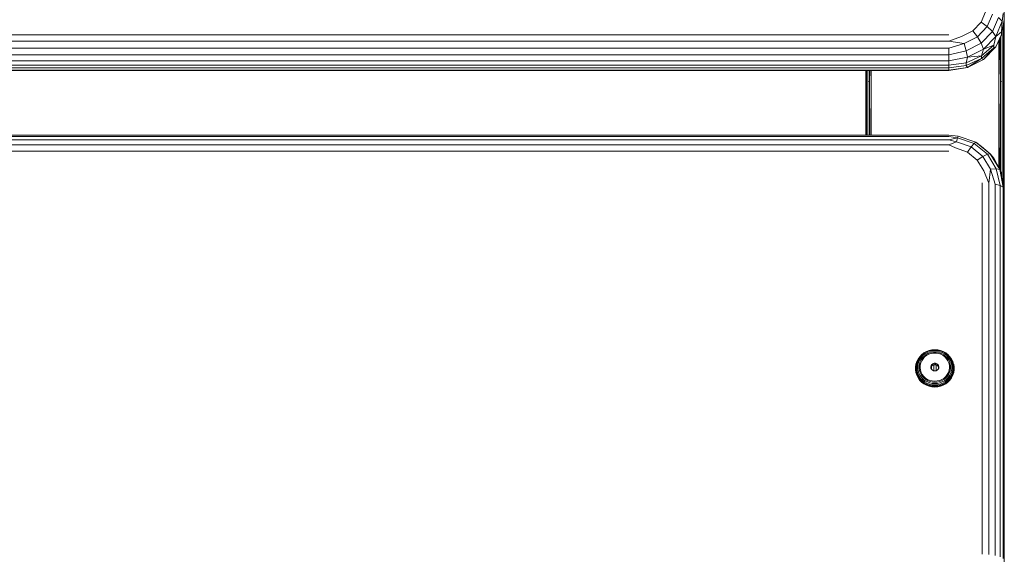
# Model space of a CAD drawing. Units: millimetres. Extents: x -24 to 578302, y -1972 to 596964.
# Drawn here: x 6022 to 6378, y 8093 to 8286 of the extents above; entities that cross this region are included whole.
import ezdxf

# ---------------------------------------------------------------- set-up
doc = ezdxf.new("R2010")
doc.units = ezdxf.units.MM
doc.layers.add('Контур', color=7, linetype='Continuous', lineweight=15)

msp = doc.modelspace()

# ---------------------------------------------------------------- linework, layer by layer
at = {"layer": 'Контур'}
for p, q in [((6371.095, 8288.514), (6369.505, 8284.719)), ((6377.91, 8196.235), (6377.91, 8290.567)), ((6369.505, 8284.719), (6366.516, 8281.625)), ((6371.766, 8283.114), (6369.505, 8284.719)), ((6373.666, 8287.649), (6371.766, 8283.114)), ((6375.762, 8286.443), (6373.609, 8281.305)), ((6377.13, 8285.042), (6374.812, 8279.509)), ((6377.13, 8285.042), (6375.762, 8286.443)), ((6376.93, 8281.261), (6377.13, 8285.042)), ((6377.518, 8287.854), (6377.13, 8285.042)), ((6377.909, 8285.638), (6377.13, 8281.338)), ((6377.904, 8285.61), (6377.879, 8262.7)), ((6377.879, 8262.7), (6377.879, 8285.472)), ((6366.516, 8281.625), (6362.489, 8279.606)), ((6368.194, 8279.417), (6366.516, 8281.625)), ((6371.766, 8283.114), (6368.194, 8279.417)), ((6373.609, 8281.305), (6369.562, 8277.116)), ((6373.609, 8281.305), (6371.766, 8283.114)), ((6374.812, 8279.509), (6373.609, 8281.305)), ((6376.93, 8281.261), (6374.812, 8279.509)), ((6376.93, 8280.27), (6377.13, 8281.338)), ((6376.93, 8281.261), (6376.93, 8280.27)), ((6377.195, 8263.177), (6377.195, 8281.696)), ((6377.642, 8262.962), (6377.642, 8284.16)), ((6357.909, 8280.171), (5537.91, 8280.171)), ((5537.91, 8277.83), (6357.909, 8277.83)), ((6357.909, 8277.83), (6362.489, 8279.606)), ((6357.909, 8277.83), (6363.382, 8277.003)), ((6368.194, 8279.417), (6363.382, 8277.003)), ((6369.562, 8277.116), (6368.194, 8279.417)), ((6374.812, 8279.509), (6370.455, 8274.999)), ((6374.09, 8276.419), (6374.812, 8279.509)), ((6376.93, 8280.27), (6374.812, 8275.806)), ((6375.91, 8232.258), (6375.91, 8278.119)), ((6376.218, 8278.768), (6376.594, 8263.317)), ((6376.594, 8263.317), (6376.594, 8279.56)), ((5537.91, 8275.329), (6357.909, 8275.329)), ((6357.909, 8275.329), (6363.382, 8277.003)), ((6357.909, 8275.329), (6357.909, 8272.915)), ((6357.909, 8272.915), (6364.11, 8274.381)), ((6364.11, 8274.381), (6363.382, 8277.003)), ((6369.562, 8277.116), (6364.11, 8274.381)), ((6364.585, 8272.055), (6364.11, 8274.381)), ((6370.455, 8274.999), (6364.585, 8272.055)), ((6370.455, 8274.999), (6369.562, 8277.116)), ((6369.665, 8272.576), (6374.09, 8276.419)), ((6374.09, 8275.428), (6369.665, 8271.584)), ((6369.665, 8272.576), (6370.455, 8274.999)), ((6374.09, 8276.419), (6370.455, 8274.999)), ((6370.455, 8271.296), (6374.812, 8275.806)), ((6374.09, 8275.428), (6370.455, 8271.296)), ((6374.09, 8276.419), (6374.09, 8275.428)), ((6374.09, 8275.428), (6374.812, 8275.806)), ((5537.91, 8272.915), (6357.909, 8272.915)), ((5537.91, 8270.823), (6357.909, 8270.823)), ((6357.909, 8272.915), (6357.909, 8270.823)), ((6357.909, 8270.823), (6364.585, 8272.055)), ((6357.909, 8269.258), (6357.909, 8270.823)), ((6364.09, 8270.108), (6369.665, 8272.576)), ((6364.09, 8270.108), (6364.585, 8272.055)), ((6369.665, 8271.584), (6364.09, 8269.117)), ((6369.665, 8272.576), (6364.585, 8272.055)), ((6369.665, 8271.584), (6364.585, 8268.352)), ((6364.585, 8268.352), (6370.455, 8271.296)), ((6369.665, 8272.576), (6369.665, 8271.584)), ((6369.665, 8271.584), (6370.455, 8271.296)), ((5537.91, 8269.258), (6357.909, 8269.258)), ((6357.909, 8268.267), (5537.91, 8268.267)), ((6357.909, 8267.382), (5537.91, 8267.382)), ((6357.909, 8267.263), (5537.91, 8267.263)), ((6327.909, 8243.909), (6327.909, 8267.263)), ((6327.935, 8267.263), (6327.94, 8262.7)), ((6327.94, 8262.7), (6327.94, 8267.263)), ((6328.177, 8262.962), (6328.177, 8267.263)), ((6328.624, 8263.177), (6328.624, 8267.263)), ((6329.226, 8263.317), (6329.226, 8267.263)), ((6329.322, 8267.263), (6329.226, 8263.317)), ((6329.91, 8267.263), (6329.91, 8243.909)), ((6357.909, 8269.258), (6364.09, 8270.108)), ((6357.909, 8269.258), (6357.909, 8268.267)), ((6357.909, 8268.267), (6364.09, 8269.117)), ((6357.909, 8267.263), (6364.585, 8268.352)), ((6357.909, 8267.382), (6364.585, 8268.352)), ((6357.909, 8268.267), (6357.909, 8267.382)), ((6357.909, 8267.382), (6357.909, 8267.263)), ((6364.09, 8270.108), (6364.09, 8269.117)), ((6364.09, 8269.117), (6364.585, 8268.352)), ((6327.931, 8243.909), (6327.94, 8262.7)), ((6327.94, 8243.909), (6327.94, 8262.7)), ((6328.177, 8243.909), (6328.177, 8262.962)), ((6328.624, 8263.177), (6329.226, 8263.317)), ((6328.624, 8243.909), (6328.624, 8263.177)), ((6329.226, 8243.909), (6329.226, 8263.317)), ((6329.425, 8243.909), (6329.226, 8263.317)), ((6376.267, 8231.587), (6376.594, 8263.317)), ((6376.594, 8263.317), (6377.195, 8263.177)), ((6376.594, 8230.973), (6376.594, 8263.317)), ((6377.195, 8228.74), (6377.195, 8263.177)), ((6377.642, 8226.042), (6377.642, 8262.962)), ((6377.879, 8224.607), (6377.879, 8262.7)), ((6377.897, 8224.501), (6377.879, 8262.7)), ((5537.909, 8243.909), (6357.909, 8243.909)), ((5537.909, 8243.468), (6357.909, 8243.468)), ((5537.909, 8242.287), (6357.909, 8242.287)), ((6357.909, 8243.909), (6361.298, 8243.615)), ((6357.909, 8243.468), (6361.057, 8243.003)), ((6357.909, 8242.287), (6361.057, 8243.003)), ((6357.909, 8242.287), (6360.687, 8241.515)), ((6361.057, 8243.003), (6360.687, 8241.515)), ((6361.298, 8243.615), (6361.057, 8243.003)), ((6361.057, 8243.003), (6366.973, 8240.942)), ((6361.298, 8243.615), (6367.668, 8241.396)), ((5537.909, 8240.482), (6357.909, 8240.482)), ((6357.909, 8240.482), (6360.687, 8241.515)), ((6357.909, 8240.482), (6360.234, 8239.33)), ((6360.234, 8239.33), (6364.604, 8237.807)), ((6360.687, 8241.515), (6365.909, 8239.696)), ((6365.909, 8239.696), (6364.604, 8237.807)), ((6366.973, 8240.942), (6365.909, 8239.696)), ((6365.909, 8239.696), (6370.166, 8236.277)), ((6367.668, 8241.396), (6366.973, 8240.942)), ((6366.973, 8240.942), (6371.796, 8237.069)), ((6367.668, 8241.396), (6372.86, 8237.226)), ((6369.665, 8239.911), (6367.668, 8241.396)), ((6369.665, 8239.911), (6372.86, 8237.226)), ((5537.909, 8238.23), (6357.909, 8238.23)), ((6364.604, 8237.807), (6368.166, 8234.947)), ((6370.166, 8236.277), (6368.166, 8234.947)), ((6368.166, 8234.947), (6370.491, 8231.093)), ((6371.796, 8237.069), (6370.166, 8236.277)), ((6370.166, 8236.277), (6372.944, 8231.672)), ((6372.86, 8237.226), (6371.796, 8237.069)), ((6371.796, 8237.069), (6374.944, 8231.851)), ((6372.86, 8237.226), (6376.25, 8231.608)), ((6374.09, 8235.677), (6372.86, 8237.226)), ((6376.93, 8230.341), (6374.09, 8235.677)), ((6374.09, 8235.677), (6376.25, 8231.608)), ((6372.381, 8226.632), (6372.944, 8231.672)), ((6374.944, 8231.851), (6372.944, 8231.672)), ((6374.611, 8226.302), (6372.944, 8231.672)), ((6376.381, 8225.789), (6374.944, 8231.851)), ((6376.25, 8231.608), (6374.944, 8231.851)), ((6377.518, 8225.143), (6376.25, 8231.608)), ((6376.93, 8230.341), (6376.25, 8231.608)), ((6372.381, 8226.632), (6370.491, 8231.093)), ((6377.909, 8224.426), (6376.93, 8230.341)), ((6369.909, 8226.745), (6369.909, 8092.758)), ((6372.381, 8226.632), (6372.381, 8092.645)), ((6374.611, 8226.302), (6374.611, 8092.315)), ((6376.381, 8225.789), (6374.611, 8226.302)), ((6376.381, 8225.789), (6376.381, 8091.802)), ((6377.518, 8225.143), (6376.381, 8225.789)), ((6377.518, 8225.143), (6377.518, 8091.156)), ((6377.909, 8224.426), (6377.518, 8225.143)), ((6377.909, 8090.439), (6377.909, 8224.426)), ((6377.91, 8196.235), (6377.909, 8197.298)), ((6377.91, 8196.235), (6377.909, 8195.677)), ((6377.91, 8098.121), (6377.91, 8196.235)), ((6347.365, 8164.004), (6346.777, 8163.179)), ((6347.482, 8164.055), (6346.906, 8163.248)), ((6347.705, 8164.007), (6347.154, 8163.233)), ((6347.365, 8164.004), (6348.074, 8164.736)), ((6347.482, 8164.055), (6347.365, 8164.004)), ((6347.482, 8164.055), (6348.176, 8164.772)), ((6347.705, 8164.007), (6347.482, 8164.055)), ((6348.014, 8163.862), (6347.497, 8163.135)), ((6347.705, 8164.007), (6348.37, 8164.693)), ((6348.014, 8163.862), (6348.64, 8164.507)), ((6348.89, 8165.359), (6348.074, 8164.736)), ((6348.074, 8164.736), (6348.176, 8164.772)), ((6348.974, 8165.381), (6348.176, 8164.772)), ((6348.176, 8164.772), (6348.37, 8164.693)), ((6349.135, 8165.277), (6348.37, 8164.693)), ((6348.961, 8164.23), (6348.383, 8163.634)), ((6348.561, 8163.274), (6349.155, 8163.92)), ((6349.358, 8165.055), (6348.64, 8164.507)), ((6349.794, 8165.858), (6348.89, 8165.359)), ((6348.974, 8165.381), (6348.89, 8165.359)), ((6348.961, 8164.23), (6349.624, 8164.736)), ((6349.859, 8165.87), (6348.974, 8165.381)), ((6349.135, 8165.277), (6348.974, 8165.381)), ((6349.982, 8165.745), (6349.135, 8165.277)), ((6349.155, 8163.92), (6349.855, 8164.461)), ((6350.154, 8165.495), (6349.358, 8165.055)), ((6350.359, 8165.142), (6349.624, 8164.736)), ((6350.765, 8166.223), (6349.794, 8165.858)), ((6349.859, 8165.87), (6349.794, 8165.858)), ((6349.855, 8164.461), (6350.64, 8164.88)), ((6350.809, 8166.227), (6349.859, 8165.87)), ((6349.982, 8165.745), (6349.859, 8165.87)), ((6350.893, 8166.087), (6349.982, 8165.745)), ((6351.01, 8165.816), (6350.154, 8165.495)), ((6351.149, 8165.439), (6350.359, 8165.142)), ((6350.64, 8164.88), (6351.487, 8165.167)), ((6351.782, 8166.445), (6350.765, 8166.223)), ((6350.809, 8166.227), (6350.765, 8166.223)), ((6351.805, 8166.444), (6350.809, 8166.227)), ((6350.893, 8166.087), (6350.809, 8166.227)), ((6351.847, 8166.295), (6350.893, 8166.087)), ((6351.906, 8166.012), (6351.01, 8165.816)), ((6351.976, 8165.619), (6351.149, 8165.439)), ((6351.487, 8165.167), (6352.373, 8165.312)), ((6352.823, 8166.52), (6351.782, 8166.445)), ((6351.805, 8166.444), (6351.782, 8166.445)), ((6352.823, 8166.517), (6351.805, 8166.444)), ((6351.847, 8166.295), (6351.805, 8166.444)), ((6352.823, 8166.366), (6351.847, 8166.295)), ((6352.823, 8166.078), (6351.906, 8166.012)), ((6352.823, 8165.68), (6351.976, 8165.619)), ((6352.373, 8165.312), (6353.272, 8165.312)), ((6352.823, 8166.517), (6352.823, 8166.52)), ((6352.823, 8166.52), (6353.863, 8166.445)), ((6352.823, 8166.366), (6352.823, 8166.517)), ((6352.823, 8166.517), (6353.841, 8166.444)), ((6352.823, 8166.366), (6353.798, 8166.295)), ((6352.823, 8166.078), (6353.739, 8166.012)), ((6352.823, 8165.68), (6353.669, 8165.619)), ((6353.272, 8165.312), (6354.158, 8165.167)), ((6354.496, 8165.439), (6353.669, 8165.619)), ((6354.635, 8165.816), (6353.739, 8166.012)), ((6353.798, 8166.295), (6353.841, 8166.444)), ((6354.752, 8166.087), (6353.798, 8166.295)), ((6353.841, 8166.444), (6353.863, 8166.445)), ((6354.836, 8166.227), (6353.841, 8166.444)), ((6354.88, 8166.223), (6353.863, 8166.445)), ((6354.158, 8165.167), (6355.006, 8164.88)), ((6355.286, 8165.142), (6354.496, 8165.439)), ((6355.491, 8165.495), (6354.635, 8165.816)), ((6354.752, 8166.087), (6354.836, 8166.227)), ((6355.663, 8165.745), (6354.752, 8166.087)), ((6354.836, 8166.227), (6354.88, 8166.223)), ((6355.787, 8165.87), (6354.836, 8166.227)), ((6355.852, 8165.858), (6354.88, 8166.223)), ((6355.006, 8164.88), (6355.791, 8164.461)), ((6355.286, 8165.142), (6356.021, 8164.736)), ((6355.491, 8165.495), (6356.287, 8165.055)), ((6355.663, 8165.745), (6355.787, 8165.87)), ((6355.663, 8165.745), (6356.51, 8165.277)), ((6355.787, 8165.87), (6355.852, 8165.858)), ((6355.787, 8165.87), (6356.671, 8165.381)), ((6355.791, 8164.461), (6356.49, 8163.92)), ((6355.852, 8165.858), (6356.755, 8165.359)), ((6356.685, 8164.229), (6356.021, 8164.736)), ((6357.006, 8164.507), (6356.287, 8165.055)), ((6356.49, 8163.92), (6357.084, 8163.274)), ((6356.671, 8165.381), (6356.51, 8165.277)), ((6357.275, 8164.693), (6356.51, 8165.277)), ((6356.755, 8165.359), (6356.671, 8165.381)), ((6357.469, 8164.772), (6356.671, 8165.381)), ((6356.685, 8164.229), (6357.262, 8163.634)), ((6357.571, 8164.736), (6356.755, 8165.359)), ((6357.631, 8163.862), (6357.006, 8164.507)), ((6357.275, 8164.693), (6357.469, 8164.772)), ((6357.941, 8164.007), (6357.275, 8164.693)), ((6357.469, 8164.772), (6357.571, 8164.736)), ((6358.164, 8164.055), (6357.469, 8164.772)), ((6358.281, 8164.004), (6357.571, 8164.736)), ((6358.149, 8163.135), (6357.631, 8163.862)), ((6357.941, 8164.007), (6358.164, 8164.055)), ((6358.492, 8163.233), (6357.941, 8164.007)), ((6358.164, 8164.055), (6358.281, 8164.004)), ((6358.739, 8163.248), (6358.164, 8164.055)), ((6358.868, 8163.179), (6358.281, 8164.004)), ((6345.998, 8161.256), (6345.842, 8160.266)), ((6345.842, 8160.266), (6345.861, 8160.338)), ((6346.017, 8161.325), (6345.861, 8160.338)), ((6346.01, 8160.468), (6345.861, 8160.338)), ((6345.861, 8160.338), (6345.861, 8159.339)), ((6345.998, 8161.256), (6346.017, 8161.325)), ((6346.162, 8161.434), (6346.01, 8160.468)), ((6346.295, 8160.569), (6346.01, 8160.468)), ((6346.01, 8160.468), (6346.01, 8159.491)), ((6346.324, 8162.28), (6346.017, 8161.325)), ((6346.162, 8161.434), (6346.017, 8161.325)), ((6346.463, 8162.368), (6346.162, 8161.434)), ((6346.441, 8161.495), (6346.162, 8161.434)), ((6346.441, 8161.495), (6346.295, 8160.569)), ((6346.295, 8160.569), (6346.295, 8159.632)), ((6346.777, 8163.179), (6346.324, 8162.28)), ((6346.463, 8162.368), (6346.324, 8162.28)), ((6346.729, 8162.389), (6346.441, 8161.495)), ((6346.906, 8163.248), (6346.463, 8162.368)), ((6346.729, 8162.389), (6346.463, 8162.368)), ((6346.827, 8161.502), (6346.69, 8160.632)), ((6346.69, 8160.632), (6346.69, 8159.752)), ((6347.154, 8163.233), (6346.729, 8162.389)), ((6346.906, 8163.248), (6346.777, 8163.179)), ((6347.098, 8162.342), (6346.827, 8161.502)), ((6347.154, 8163.233), (6346.906, 8163.248)), ((6347.497, 8163.135), (6347.098, 8162.342)), ((6347.287, 8161.455), (6347.16, 8160.652)), ((6347.16, 8160.652), (6347.16, 8159.84)), ((6347.537, 8162.231), (6347.287, 8161.455)), ((6347.528, 8160.043), (6347.566, 8160.902)), ((6347.905, 8162.963), (6347.537, 8162.231)), ((6347.566, 8160.902), (6347.755, 8161.743)), ((6347.755, 8161.743), (6348.09, 8162.542)), ((6348.383, 8163.634), (6347.905, 8162.963)), ((6348.09, 8162.542), (6348.561, 8163.274)), ((6351.495, 8160.815), (6351.378, 8160.373)), ((6351.378, 8160.373), (6351.417, 8159.918)), ((6351.41, 8160.001), (6351.495, 8160.323)), ((6351.756, 8161.198), (6351.495, 8160.815)), ((6351.495, 8160.323), (6351.495, 8160.815)), ((6351.495, 8160.323), (6351.756, 8160.705)), ((6351.659, 8159.447), (6351.659, 8160.563)), ((6352.133, 8161.479), (6351.756, 8161.198)), ((6351.756, 8160.705), (6351.756, 8161.198)), ((6351.756, 8160.705), (6352.133, 8160.986)), ((6352.584, 8161.627), (6352.133, 8161.479)), ((6352.133, 8160.986), (6352.133, 8161.479)), ((6352.133, 8160.986), (6352.584, 8161.134)), ((6352.475, 8158.926), (6352.475, 8161.098)), ((6352.584, 8161.134), (6352.584, 8161.627)), ((6353.061, 8161.627), (6352.584, 8161.627)), ((6352.584, 8161.134), (6353.061, 8161.134)), ((6353.061, 8161.134), (6353.061, 8161.627)), ((6353.513, 8161.479), (6353.061, 8161.627)), ((6353.061, 8161.134), (6353.513, 8160.986)), ((6353.343, 8158.971), (6353.343, 8161.041)), ((6353.513, 8160.986), (6353.513, 8161.479)), ((6353.889, 8161.198), (6353.513, 8161.479)), ((6353.513, 8160.986), (6353.889, 8160.705)), ((6353.889, 8160.705), (6353.889, 8161.198)), ((6354.151, 8160.815), (6353.889, 8161.198)), ((6353.889, 8160.705), (6354.151, 8160.323)), ((6354.151, 8160.323), (6354.151, 8160.815)), ((6354.268, 8160.373), (6354.151, 8160.815)), ((6354.151, 8160.323), (6354.236, 8160.001)), ((6354.228, 8159.918), (6354.268, 8160.373)), ((6357.084, 8163.274), (6357.555, 8162.542)), ((6357.74, 8162.963), (6357.262, 8163.634)), ((6357.555, 8162.542), (6357.89, 8161.743)), ((6358.108, 8162.231), (6357.74, 8162.963)), ((6357.89, 8161.743), (6358.08, 8160.902)), ((6358.08, 8160.902), (6358.118, 8160.043)), ((6358.359, 8161.455), (6358.108, 8162.231)), ((6358.548, 8162.342), (6358.149, 8163.135)), ((6358.485, 8160.652), (6358.359, 8161.455)), ((6358.485, 8159.84), (6358.485, 8160.652)), ((6358.492, 8163.233), (6358.739, 8163.248)), ((6358.916, 8162.389), (6358.492, 8163.233)), ((6358.819, 8161.502), (6358.548, 8162.342)), ((6358.739, 8163.248), (6358.868, 8163.179)), ((6359.182, 8162.368), (6358.739, 8163.248)), ((6358.956, 8160.632), (6358.819, 8161.502)), ((6359.321, 8162.28), (6358.868, 8163.179)), ((6358.916, 8162.389), (6359.182, 8162.368)), ((6359.205, 8161.494), (6358.916, 8162.389)), ((6358.956, 8159.752), (6358.956, 8160.632)), ((6359.182, 8162.368), (6359.321, 8162.28)), ((6359.483, 8161.434), (6359.182, 8162.368)), ((6359.205, 8161.494), (6359.483, 8161.434)), ((6359.351, 8160.569), (6359.205, 8161.494)), ((6359.629, 8161.325), (6359.321, 8162.28)), ((6359.351, 8160.569), (6359.635, 8160.468)), ((6359.351, 8159.632), (6359.351, 8160.569)), ((6359.483, 8161.434), (6359.629, 8161.325)), ((6359.635, 8160.468), (6359.483, 8161.434)), ((6359.784, 8160.338), (6359.629, 8161.325)), ((6359.647, 8161.256), (6359.629, 8161.325)), ((6359.635, 8159.491), (6359.635, 8160.468)), ((6359.635, 8160.468), (6359.784, 8160.338)), ((6359.803, 8160.266), (6359.647, 8161.256)), ((6359.784, 8159.339), (6359.784, 8160.338)), ((6359.803, 8160.266), (6359.784, 8160.338)), ((6345.842, 8160.266), (6345.842, 8159.264)), ((6345.842, 8159.264), (6345.861, 8159.339)), ((6345.842, 8159.264), (6345.998, 8158.274)), ((6346.01, 8159.491), (6345.861, 8159.339)), ((6345.861, 8159.339), (6346.017, 8158.352)), ((6345.998, 8158.274), (6346.017, 8158.352)), ((6345.998, 8158.274), (6346.307, 8157.318)), ((6346.295, 8159.632), (6346.01, 8159.491)), ((6346.01, 8159.491), (6346.162, 8158.524)), ((6346.162, 8158.524), (6346.017, 8158.352)), ((6346.017, 8158.352), (6346.324, 8157.398)), ((6346.441, 8158.706), (6346.162, 8158.524)), ((6346.162, 8158.524), (6346.463, 8157.59)), ((6346.295, 8159.632), (6346.441, 8158.706)), ((6346.307, 8157.318), (6346.324, 8157.398)), ((6346.307, 8157.318), (6346.761, 8156.416)), ((6346.324, 8157.398), (6346.463, 8157.59)), ((6346.777, 8156.498), (6346.324, 8157.398)), ((6346.441, 8158.706), (6346.729, 8157.812)), ((6346.463, 8157.59), (6346.729, 8157.812)), ((6346.906, 8156.71), (6346.463, 8157.59)), ((6346.69, 8159.752), (6346.827, 8158.882)), ((6347.154, 8156.968), (6346.729, 8157.812)), ((6346.827, 8158.882), (6347.098, 8158.042)), ((6347.154, 8156.968), (6346.906, 8156.71)), ((6347.497, 8157.249), (6347.098, 8158.042)), ((6347.154, 8156.968), (6347.705, 8156.194)), ((6347.287, 8159.036), (6347.16, 8159.84)), ((6347.287, 8159.036), (6347.537, 8158.26)), ((6347.497, 8157.249), (6348.014, 8156.522)), ((6347.642, 8159.19), (6347.528, 8160.043)), ((6347.905, 8157.529), (6347.537, 8158.26)), ((6347.905, 8158.367), (6347.642, 8159.19)), ((6348.31, 8157.599), (6347.905, 8158.367)), ((6347.905, 8157.529), (6348.383, 8156.857)), ((6348.844, 8156.907), (6348.31, 8157.599)), ((6348.383, 8156.857), (6348.961, 8156.262)), ((6349.493, 8156.312), (6348.844, 8156.907)), ((6351.417, 8159.918), (6351.609, 8159.499)), ((6351.609, 8159.499), (6351.932, 8159.163)), ((6351.932, 8159.163), (6352.352, 8158.946)), ((6352.823, 8158.87), (6352.352, 8158.946)), ((6352.823, 8158.87), (6353.294, 8158.946)), ((6353.294, 8158.946), (6353.713, 8159.163)), ((6353.713, 8159.163), (6354.037, 8159.499)), ((6354.037, 8159.499), (6354.228, 8159.918)), ((6354.159, 8159.767), (6354.159, 8160.29)), ((6356.801, 8156.907), (6356.152, 8156.312)), ((6356.685, 8156.262), (6357.262, 8156.857)), ((6357.336, 8157.599), (6356.801, 8156.907)), ((6357.262, 8156.857), (6357.74, 8157.529)), ((6357.741, 8158.367), (6357.336, 8157.599)), ((6357.631, 8156.522), (6358.149, 8157.249)), ((6357.74, 8157.529), (6358.108, 8158.26)), ((6358.004, 8159.19), (6357.741, 8158.367)), ((6357.941, 8156.194), (6358.492, 8156.968)), ((6358.118, 8160.043), (6358.004, 8159.19)), ((6358.359, 8159.036), (6358.108, 8158.26)), ((6358.149, 8157.249), (6358.548, 8158.042)), ((6358.359, 8159.036), (6358.485, 8159.84)), ((6358.492, 8156.968), (6358.916, 8157.812)), ((6358.492, 8156.968), (6358.739, 8156.71)), ((6358.548, 8158.042), (6358.819, 8158.882)), ((6358.739, 8156.71), (6359.182, 8157.59)), ((6358.956, 8159.752), (6358.819, 8158.882)), ((6358.868, 8156.498), (6359.321, 8157.398)), ((6358.885, 8156.416), (6359.339, 8157.318)), ((6358.916, 8157.812), (6359.205, 8158.706)), ((6358.916, 8157.812), (6359.182, 8157.59)), ((6359.182, 8157.59), (6359.483, 8158.524)), ((6359.182, 8157.59), (6359.321, 8157.398)), ((6359.351, 8159.632), (6359.205, 8158.706)), ((6359.483, 8158.524), (6359.205, 8158.706)), ((6359.321, 8157.398), (6359.629, 8158.352)), ((6359.339, 8157.318), (6359.321, 8157.398)), ((6359.339, 8157.318), (6359.647, 8158.274)), ((6359.351, 8159.632), (6359.635, 8159.491)), ((6359.635, 8159.491), (6359.483, 8158.524)), ((6359.629, 8158.352), (6359.483, 8158.524)), ((6359.784, 8159.339), (6359.629, 8158.352)), ((6359.647, 8158.274), (6359.629, 8158.352)), ((6359.635, 8159.491), (6359.784, 8159.339)), ((6359.647, 8158.274), (6359.803, 8159.264)), ((6359.803, 8159.264), (6359.784, 8159.339)), ((6359.803, 8159.264), (6359.803, 8160.266)), ((6346.761, 8156.416), (6346.777, 8156.498)), ((6346.761, 8156.416), (6347.35, 8155.588)), ((6346.906, 8156.71), (6346.777, 8156.498)), ((6346.777, 8156.498), (6347.365, 8155.673)), ((6346.906, 8156.71), (6347.482, 8155.903)), ((6347.35, 8155.588), (6347.365, 8155.673)), ((6347.35, 8155.588), (6348.061, 8154.854)), ((6347.482, 8155.903), (6347.365, 8155.673)), ((6347.365, 8155.673), (6348.074, 8154.941)), ((6347.705, 8156.194), (6347.482, 8155.903)), ((6347.482, 8155.903), (6348.176, 8155.186)), ((6347.705, 8156.194), (6348.37, 8155.508)), ((6348.014, 8156.522), (6348.64, 8155.878)), ((6348.061, 8154.854), (6348.074, 8154.941)), ((6348.061, 8154.854), (6348.879, 8154.23)), ((6348.176, 8155.186), (6348.074, 8154.941)), ((6348.074, 8154.941), (6348.89, 8154.318)), ((6348.37, 8155.508), (6348.176, 8155.186)), ((6348.176, 8155.186), (6348.974, 8154.577)), ((6348.37, 8155.508), (6349.135, 8154.924)), ((6348.64, 8155.878), (6349.358, 8155.329)), ((6348.879, 8154.23), (6348.89, 8154.318)), ((6348.879, 8154.23), (6349.785, 8153.729)), ((6348.974, 8154.577), (6348.89, 8154.318)), ((6348.89, 8154.318), (6349.794, 8153.819)), ((6348.961, 8156.262), (6349.624, 8155.756)), ((6349.135, 8154.924), (6348.974, 8154.577)), ((6348.974, 8154.577), (6349.859, 8154.088)), ((6349.135, 8154.924), (6349.982, 8154.456)), ((6349.358, 8155.329), (6350.154, 8154.889)), ((6350.238, 8155.83), (6349.493, 8156.312)), ((6349.624, 8155.756), (6350.359, 8155.35)), ((6349.785, 8153.729), (6349.794, 8153.819)), ((6349.785, 8153.729), (6350.759, 8153.364)), ((6349.859, 8154.088), (6349.794, 8153.819)), ((6349.794, 8153.819), (6350.765, 8153.454)), ((6349.982, 8154.456), (6349.859, 8154.088)), ((6349.859, 8154.088), (6350.809, 8153.732)), ((6349.982, 8154.456), (6350.893, 8154.114)), ((6350.154, 8154.889), (6351.01, 8154.568)), ((6351.057, 8155.476), (6350.238, 8155.83)), ((6350.359, 8155.35), (6351.149, 8155.053)), ((6350.759, 8153.364), (6350.765, 8153.454)), ((6350.759, 8153.364), (6351.779, 8153.141)), ((6350.809, 8153.732), (6350.765, 8153.454)), ((6350.765, 8153.454), (6351.782, 8153.232)), ((6350.893, 8154.114), (6350.809, 8153.732)), ((6350.809, 8153.732), (6351.805, 8153.514)), ((6350.893, 8154.114), (6351.847, 8153.906)), ((6351.01, 8154.568), (6351.906, 8154.372)), ((6351.927, 8155.259), (6351.057, 8155.476)), ((6351.149, 8155.053), (6351.976, 8154.872)), ((6351.779, 8153.141), (6351.782, 8153.232)), ((6351.805, 8153.514), (6351.782, 8153.232)), ((6352.823, 8153.158), (6351.782, 8153.232)), ((6351.847, 8153.906), (6351.805, 8153.514)), ((6352.823, 8153.441), (6351.805, 8153.514)), ((6352.823, 8153.836), (6351.847, 8153.906)), ((6352.823, 8154.306), (6351.906, 8154.372)), ((6352.823, 8155.186), (6351.927, 8155.259)), ((6352.823, 8154.812), (6351.976, 8154.872)), ((6352.823, 8155.186), (6353.718, 8155.259)), ((6353.669, 8154.872), (6352.823, 8154.812)), ((6353.739, 8154.372), (6352.823, 8154.306)), ((6353.798, 8153.906), (6352.823, 8153.836)), ((6352.823, 8153.441), (6352.823, 8153.836)), ((6353.841, 8153.514), (6352.823, 8153.441)), ((6352.823, 8153.158), (6352.823, 8153.441)), ((6353.863, 8153.232), (6352.823, 8153.158)), ((6353.669, 8154.872), (6354.496, 8155.053)), ((6354.588, 8155.476), (6353.718, 8155.259)), ((6353.739, 8154.372), (6354.635, 8154.568)), ((6353.798, 8153.906), (6354.752, 8154.114)), ((6353.798, 8153.906), (6353.841, 8153.514)), ((6353.841, 8153.514), (6354.836, 8153.732)), ((6353.841, 8153.514), (6353.863, 8153.232)), ((6353.863, 8153.232), (6354.88, 8153.454)), ((6353.866, 8153.141), (6353.863, 8153.232)), ((6353.866, 8153.141), (6354.886, 8153.364)), ((6354.496, 8155.053), (6355.286, 8155.35)), ((6355.408, 8155.83), (6354.588, 8155.476)), ((6354.635, 8154.568), (6355.491, 8154.889)), ((6354.752, 8154.114), (6355.663, 8154.456)), ((6354.752, 8154.114), (6354.836, 8153.732)), ((6354.836, 8153.732), (6355.787, 8154.088)), ((6354.836, 8153.732), (6354.88, 8153.454)), ((6354.88, 8153.454), (6355.852, 8153.819)), ((6354.886, 8153.364), (6354.88, 8153.454)), ((6354.886, 8153.364), (6355.86, 8153.729)), ((6355.286, 8155.35), (6356.021, 8155.756)), ((6356.152, 8156.312), (6355.408, 8155.83)), ((6355.491, 8154.889), (6356.287, 8155.329)), ((6355.663, 8154.456), (6356.51, 8154.924)), ((6355.663, 8154.456), (6355.787, 8154.088)), ((6355.787, 8154.088), (6356.671, 8154.577)), ((6355.787, 8154.088), (6355.852, 8153.819)), ((6355.852, 8153.819), (6356.755, 8154.318)), ((6355.86, 8153.729), (6355.852, 8153.819)), ((6355.86, 8153.729), (6356.766, 8154.23)), ((6356.021, 8155.756), (6356.685, 8156.262)), ((6356.287, 8155.329), (6357.006, 8155.878)), ((6356.51, 8154.924), (6357.275, 8155.508)), ((6356.51, 8154.924), (6356.671, 8154.577)), ((6356.671, 8154.577), (6357.469, 8155.186)), ((6356.671, 8154.577), (6356.755, 8154.318)), ((6356.755, 8154.318), (6357.571, 8154.941)), ((6356.766, 8154.23), (6356.755, 8154.318)), ((6356.766, 8154.23), (6357.584, 8154.854)), ((6357.006, 8155.878), (6357.631, 8156.522)), ((6357.275, 8155.508), (6357.941, 8156.194)), ((6357.275, 8155.508), (6357.469, 8155.186)), ((6357.469, 8155.186), (6358.164, 8155.903)), ((6357.469, 8155.186), (6357.571, 8154.941)), ((6357.571, 8154.941), (6358.281, 8155.673)), ((6357.584, 8154.854), (6357.571, 8154.941)), ((6357.584, 8154.854), (6358.295, 8155.588)), ((6357.941, 8156.194), (6358.164, 8155.903)), ((6358.164, 8155.903), (6358.739, 8156.71)), ((6358.164, 8155.903), (6358.281, 8155.673)), ((6358.281, 8155.673), (6358.868, 8156.498)), ((6358.295, 8155.588), (6358.281, 8155.673)), ((6358.295, 8155.588), (6358.885, 8156.416)), ((6358.739, 8156.71), (6358.868, 8156.498)), ((6358.885, 8156.416), (6358.868, 8156.498)), ((6352.823, 8153.066), (6351.779, 8153.141)), ((6352.823, 8153.066), (6352.823, 8153.158)), ((6352.823, 8153.066), (6353.866, 8153.141)), ((6377.91, 8098.121), (6377.909, 8099.14)), ((6377.91, 8098.121), (6377.909, 8097.454)), ((6377.91, 7997.459), (6377.91, 8098.121))]:
    msp.add_line(p, q, dxfattribs=at)

doc.saveas('drawing.dxf')
